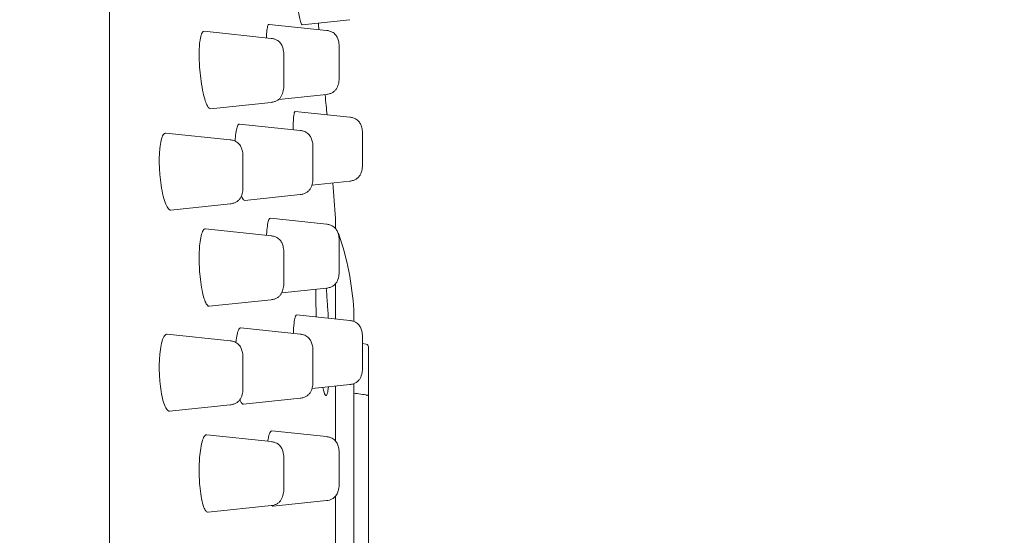
# Model space of a CAD drawing. Units: millimetres. Extents: x 0 to 420, y 0 to 594.
# Drawn here: x 261 to 295, y 351 to 368 of the extents above; entities that cross this region are included whole.
import ezdxf

# ---------------------------------------------------------------- set-up
doc = ezdxf.new("R2010")
doc.units = ezdxf.units.MM
doc.header["$PDMODE"] = 1
doc.header["$PDSIZE"] = -2
doc.layers.add('DIM', color=3, linetype='Continuous', lineweight=13)
doc.layers.add('MODEL', color=7, linetype='Continuous', lineweight=20)
doc.styles.add('ＭＳ ゴシック', font='msgothic.ttc', dxfattribs={"bigfont": 'ＭＳ ゴシック'})
doc.dimstyles.new('tfrom線あり', dxfattribs={"dimtxt": 5, "dimasz": 2, "dimexe": 0, "dimexo": 5, "dimgap": 3, "dimtad": 1, "dimdec": 0, "dimzin": 11, "dimdsep": 46, "dimtxsty": 'ＭＳ ゴシック', "dimblk": 'DOT', "dimcen": 0, "dimazin": 0, "dimtfac": 1, "dimtdec": 1, "dimtix": 1, "dimtofl": 0, "dimtmove": 0, "dimatfit": 0, "dimldrblk": 'DOT', "dimfxl": 1, "dimfrac": 2, "dimtolj": 1, "dimtzin": 11, "dimarcsym": 0})

# ---------------------------------------------------------------- blocks, each defined once
blk = doc.blocks.new('_DOT')
at = {"color": 0, "linetype": 'ByBlock', "lineweight": -2}
blk.add_line((-0.5, 0), (-1, 0), dxfattribs=at)
at = {"color": 0, "linetype": 'ByBlock', "lineweight": -2, "const_width": 0.5}
blk.add_lwpolyline([(-0.25, 0, 1), (0.25, 0, 1)], format="xyb", close=True, dxfattribs=at)
blk = doc.blocks.new('*D28')
at = {"layer": 'Defpoints', "color": 0}
for p in [(260.757, 409.173), (290.251, 166.549), (373.626, 166.549)]:
    blk.add_point(p, dxfattribs=at)
at = {"layer": 'DIM', "color": 0, "lineweight": -2}
for p, q in [((265.757, 409.173), (373.626, 409.173)), ((373.626, 407.173), (373.626, 168.549)), ((295.251, 166.549), (373.626, 166.549))]:
    blk.add_line(p, q, dxfattribs=at)
at = {"layer": 'DIM', "color": 0, "lineweight": -2, "xscale": 2, "yscale": 2, "zscale": 2}
for p, rotation in [((373.626, 409.173), 90), ((373.626, 166.549), 270)]:
    blk.add_blockref('_DOT', p, dxfattribs=dict(at, rotation=rotation))
at = {"layer": 'DIM', "color": 0, "insert": (368.126, 287.861), "char_height": 5, "attachment_point": 5, "rotation": 90, "style": 'ＭＳ ゴシック'}
blk.add_mtext('\\A1;245', dxfattribs=at)

msp = doc.modelspace()

# ---------------------------------------------------------------- linework, layer by layer
at = {"layer": 'MODEL', "extrusion": (0, 1, 0)}
for p, q in [((272.076, 368.318), (270.44, 368.147)), ((271.276, 367.952), (269.308, 368.158)), ((269.375, 367.678), (267.079, 367.92)), ((271.713, 366.445), (271.713, 367.355)), ((269.813, 366.125), (269.813, 367.081)), ((271.713, 366.356), (271.713, 366.445)), ((269.813, 366.083), (269.813, 366.125)), ((271.276, 365.759), (269.637, 365.587)), ((269.375, 365.486), (267.301, 365.268)), ((272.076, 364.979), (270.207, 365.176)), ((270.376, 364.52), (268.292, 364.739)), ((267.975, 364.202), (265.767, 364.434)), ((272.513, 363.479), (272.513, 364.382)), ((270.813, 362.963), (270.813, 363.923)), ((268.413, 362.627), (268.413, 363.605)), ((272.513, 363.384), (272.513, 363.479)), ((270.813, 362.925), (270.813, 362.963)), ((268.413, 362.606), (268.413, 362.627)), ((272.076, 362.787), (270.777, 362.65)), ((270.376, 362.328), (268.475, 362.128)), ((267.975, 362.01), (265.939, 361.796)), ((271.276, 361.312), (269.353, 361.514)), ((271.581, 361.168), (271.581, 361.488)), ((269.375, 360.913), (267.123, 361.15)), ((271.713, 359.749), (271.713, 360.715)), ((269.813, 359.333), (269.813, 360.317)), ((271.713, 359.717), (271.713, 359.749)), ((269.813, 359.318), (269.813, 359.333)), ((271.581, 358.061), (271.581, 359.264)), ((271.276, 359.12), (269.743, 358.959)), ((269.375, 358.721), (267.258, 358.499)), ((272.076, 358.009), (270.254, 358.2)), ((272.21, 357.979), (272.21, 358.352)), ((267.975, 357.314), (265.81, 357.541)), ((270.376, 357.541), (268.337, 357.755)), ((272.513, 356.438), (272.513, 357.412)), ((272.633, 357.203), (272.513, 357.227)), ((270.813, 355.955), (270.813, 356.944)), ((272.713, 357.058), (272.713, 357.105)), ((272.713, 357.058), (272.713, 357.021)), ((272.713, 356.823), (272.713, 355.425)), ((268.413, 355.723), (268.413, 356.717)), ((272.513, 356.413), (272.513, 356.438)), ((272.076, 355.817), (270.78, 355.68)), ((270.813, 355.945), (270.813, 355.955)), ((272.21, 350.253), (272.21, 355.846)), ((268.413, 355.718), (268.413, 355.723)), ((271.581, 353.887), (271.581, 355.765)), ((270.376, 355.348), (268.43, 355.144)), ((272.713, 354.143), (272.713, 355.425)), ((267.975, 355.121), (265.897, 354.903)), ((271.276, 354.031), (269.401, 354.229)), ((272.713, 354.143), (272.713, 354.116)), ((269.375, 353.858), (267.168, 354.09)), ((272.713, 353.854), (272.713, 350.222)), ((269.813, 352.265), (269.813, 353.262)), ((271.713, 352.44), (271.713, 353.435)), ((269.813, 352.263), (269.813, 352.265)), ((271.276, 351.839), (269.45, 351.647)), ((271.581, 350.334), (271.581, 351.984)), ((269.375, 351.666), (267.214, 351.439))]:
    msp.add_line(p, q, dxfattribs=at)
at = {"layer": 'MODEL', "extrusion": (0, 0, -1)}
for centre, radius, start, end in [((-74.579, 347.985), 197.465, 175.71884, 176.07489), ((-271.381, 361.488), 0.2, 176.0749, 180), ((-271.337, 360.788), 0.4, 146.801, 160.7399), ((-271.81, 358.352), 0.4, 177.262, 180), ((-272.613, 357.105), 0.1, 101.3099, 180)]:
    msp.add_arc(centre, radius, start, end, dxfattribs=at)
at = {"layer": 'MODEL'}
for points, knots in [([(263.837, 406.787), (263.837, 406.734), (263.837, 406.734), (263.837, 406.311), (263.837, 405.515), (263.837, 404.081), (263.837, 403.883), (263.837, 401.692), (263.837, 398.738), (263.837, 391.331), (263.837, 386.786), (263.837, 376.671), (263.837, 370.969), (263.837, 359.926), (263.837, 354.531), (263.837, 349.186)], [0, 0, 0, 0, 0.16879, 0.16879, 0.671894, 0.671894, 0.747639, 0.747639, 1.470111, 1.470111, 2.192532, 2.192532, 2.918052, 2.918052, 3.549192, 3.549192, 3.549192, 3.549192]), ([(270.306, 368.661), (270.321, 368.564), (270.337, 368.478), (270.369, 368.327), (270.384, 368.265), (270.414, 368.173), (270.427, 368.147), (270.439, 368.146), (270.44, 368.146), (270.44, 368.147)], [0.0001013, 0.0001013, 0.0001013, 0.0001013, 0.0367014, 0.0367014, 0.0759942, 0.0759942, 0.1193669, 0.1193669, 0.121216, 0.121216, 0.121216, 0.121216]), ([(269.308, 368.158), (269.302, 368.159), (269.296, 368.157), (269.274, 368.139), (269.26, 368.104), (269.237, 367.993), (269.229, 367.92), (269.222, 367.791), (269.22, 367.748), (269.219, 367.7), (269.219, 367.697), (269.219, 367.695)], [0.0794615, 0.0794615, 0.0794615, 0.0794615, 0.0939126, 0.0939126, 0.1356705, 0.1356705, 0.1759748, 0.1759748, 0.1938825, 0.1938825, 0.1948888, 0.1948888, 0.1948888, 0.1948888]), ([(267.079, 367.92), (267.068, 367.921), (267.056, 367.918), (267.019, 367.894), (266.996, 367.852), (266.958, 367.73), (266.944, 367.655), (266.924, 367.494), (266.918, 367.413), (266.913, 367.288), (266.911, 367.25), (266.91, 367.183), (266.91, 367.155), (266.91, 367.098), (266.91, 367.069), (266.911, 366.998), (266.913, 366.955), (266.918, 366.81), (266.924, 366.705), (266.944, 366.468), (266.958, 366.336), (266.996, 366.068), (267.019, 365.935), (267.068, 365.713), (267.093, 365.621), (267.142, 365.472), (267.166, 365.413), (267.191, 365.368)], [0.0562633, 0.0562633, 0.0562633, 0.0562633, 0.0748451, 0.0748451, 0.1196032, 0.1196032, 0.1595773, 0.1595773, 0.1911934, 0.1911934, 0.2044865, 0.2044865, 0.2138615, 0.2138615, 0.2232364, 0.2232364, 0.2365297, 0.2365297, 0.2681466, 0.2681466, 0.3081208, 0.3081208, 0.352879, 0.352879, 0.3916831, 0.3916831, 0.4277042, 0.4277042, 0.4277042, 0.4277042]), ([(269.375, 367.678), (269.412, 367.674), (269.449, 367.668), (269.515, 367.648), (269.544, 367.636), (269.616, 367.597), (269.656, 367.565), (269.714, 367.495), (269.736, 367.458), (269.772, 367.376), (269.786, 367.329), (269.808, 367.216), (269.813, 367.148), (269.813, 367.081)], [0, 0, 0, 0, 0.0043548, 0.0043548, 0.00812244, 0.00812244, 0.01396285, 0.01396285, 0.01889834, 0.01889834, 0.02456437, 0.02456437, 0.03249798, 0.03249798, 0.03249798, 0.03249798]), ([(271.276, 367.952), (271.312, 367.948), (271.349, 367.941), (271.415, 367.921), (271.445, 367.909), (271.516, 367.87), (271.556, 367.838), (271.614, 367.768), (271.636, 367.731), (271.673, 367.649), (271.686, 367.603), (271.708, 367.49), (271.713, 367.422), (271.713, 367.355)], [0, 0, 0, 0, 0.0043548, 0.0043548, 0.00812244, 0.00812244, 0.01396285, 0.01396285, 0.01889834, 0.01889834, 0.02456437, 0.02456437, 0.03249798, 0.03249798, 0.03249798, 0.03249798]), ([(271.713, 366.356), (271.713, 366.29), (271.708, 366.223), (271.683, 366.092), (271.662, 366.026), (271.611, 365.939), (271.59, 365.912), (271.544, 365.864), (271.517, 365.843), (271.46, 365.809), (271.429, 365.795), (271.358, 365.772), (271.317, 365.764), (271.276, 365.759)], [0, 0, 0, 0, 0.00783419, 0.00783419, 0.01578685, 0.01578685, 0.01972274, 0.01972274, 0.02366053, 0.02366053, 0.02759009, 0.02759009, 0.03249755, 0.03249755, 0.03249755, 0.03249755]), ([(269.813, 366.083), (269.813, 366.017), (269.808, 365.95), (269.783, 365.818), (269.761, 365.752), (269.71, 365.666), (269.69, 365.639), (269.643, 365.591), (269.617, 365.57), (269.56, 365.536), (269.529, 365.522), (269.458, 365.498), (269.417, 365.49), (269.375, 365.486)], [0, 0, 0, 0, 0.00783419, 0.00783419, 0.01578685, 0.01578685, 0.01972274, 0.01972274, 0.02366053, 0.02366053, 0.02759009, 0.02759009, 0.03249755, 0.03249755, 0.03249755, 0.03249755]), ([(271.295, 365.061), (271.275, 365.263), (271.253, 365.493), (271.23, 365.745), (271.229, 365.75), (271.229, 365.755)], [0.21499514, 0.21499514, 0.21499514, 0.21499514, 0.29467586, 0.29467586, 0.29628793, 0.29628793, 0.29628793, 0.29628793]), ([(267.191, 365.368), (267.213, 365.326), (267.236, 365.297), (267.273, 365.271), (267.287, 365.266), (267.301, 365.268)], [0.00002782, 0.00002782, 0.00002782, 0.00002782, 0.03347287, 0.03347287, 0.0557525, 0.0557525, 0.0557525, 0.0557525]), ([(270.207, 365.176), (270.193, 365.177), (270.181, 365.159), (270.159, 365.08), (270.149, 365.009), (270.141, 364.871), (270.139, 364.822), (270.137, 364.73), (270.136, 364.69), (270.136, 364.614), (270.137, 364.58), (270.137, 364.545)], [0.0817187, 0.0817187, 0.0817187, 0.0817187, 0.1200972, 0.1200972, 0.1667875, 0.1667875, 0.1887031, 0.1887031, 0.2045154, 0.2045154, 0.2167017, 0.2167017, 0.2167017, 0.2167017]), ([(272.076, 364.979), (272.112, 364.975), (272.149, 364.968), (272.215, 364.949), (272.245, 364.937), (272.316, 364.898), (272.356, 364.865), (272.415, 364.795), (272.436, 364.759), (272.473, 364.677), (272.486, 364.63), (272.508, 364.517), (272.513, 364.449), (272.513, 364.382)], [0, 0, 0, 0, 0.0043548, 0.0043548, 0.00812244, 0.00812244, 0.01396285, 0.01396285, 0.01889834, 0.01889834, 0.02456437, 0.02456437, 0.03249798, 0.03249798, 0.03249798, 0.03249798]), ([(268.292, 364.739), (268.286, 364.74), (268.28, 364.739), (268.25, 364.728), (268.228, 364.694), (268.192, 364.584), (268.177, 364.513), (268.156, 364.348), (268.149, 364.26), (268.145, 364.161), (268.145, 364.159), (268.145, 364.158)], [0.05234, 0.05234, 0.05234, 0.05234, 0.0626137, 0.0626137, 0.1076047, 0.1076047, 0.1483355, 0.1483355, 0.1837321, 0.1837321, 0.1842034, 0.1842034, 0.1842034, 0.1842034]), ([(265.767, 364.434), (265.767, 364.434), (265.766, 364.434), (265.733, 364.436), (265.703, 364.415), (265.649, 364.328), (265.624, 364.263), (265.587, 364.102), (265.572, 364.012), (265.555, 363.836), (265.549, 363.756), (265.545, 363.636), (265.544, 363.6), (265.543, 363.539), (265.543, 363.513), (265.543, 363.461), (265.543, 363.434), (265.544, 363.37), (265.545, 363.332), (265.549, 363.201), (265.555, 363.108), (265.572, 362.888), (265.587, 362.763), (265.624, 362.51), (265.649, 362.385), (265.703, 362.164), (265.733, 362.069), (265.794, 361.925), (265.824, 361.874), (265.854, 361.84)], [0.038862, 0.038862, 0.038862, 0.038862, 0.0399664, 0.0399664, 0.0837448, 0.0837448, 0.1274435, 0.1274435, 0.1659513, 0.1659513, 0.1939491, 0.1939491, 0.2055475, 0.2055475, 0.2137041, 0.2137041, 0.2218603, 0.2218603, 0.2334573, 0.2334573, 0.2614466, 0.2614466, 0.2999524, 0.2999524, 0.3436494, 0.3436494, 0.3874368, 0.3874368, 0.4273879, 0.4273879, 0.4273879, 0.4273879]), ([(270.376, 364.52), (270.412, 364.516), (270.449, 364.51), (270.515, 364.49), (270.545, 364.478), (270.616, 364.439), (270.656, 364.407), (270.714, 364.337), (270.736, 364.3), (270.773, 364.218), (270.786, 364.171), (270.808, 364.058), (270.813, 363.99), (270.813, 363.923)], [0, 0, 0, 0, 0.0043548, 0.0043548, 0.00812244, 0.00812244, 0.01396285, 0.01396285, 0.01889834, 0.01889834, 0.02456437, 0.02456437, 0.03249798, 0.03249798, 0.03249798, 0.03249798]), ([(267.975, 364.202), (268.012, 364.198), (268.048, 364.191), (268.114, 364.172), (268.144, 364.16), (268.216, 364.121), (268.255, 364.088), (268.314, 364.018), (268.336, 363.982), (268.372, 363.9), (268.386, 363.853), (268.408, 363.74), (268.413, 363.672), (268.413, 363.605)], [0, 0, 0, 0, 0.0043548, 0.0043548, 0.00812244, 0.00812244, 0.01396285, 0.01396285, 0.01889834, 0.01889834, 0.02456437, 0.02456437, 0.03249798, 0.03249798, 0.03249798, 0.03249798]), ([(272.513, 363.384), (272.513, 363.318), (272.509, 363.25), (272.483, 363.119), (272.462, 363.053), (272.411, 362.967), (272.39, 362.939), (272.344, 362.892), (272.317, 362.871), (272.26, 362.836), (272.229, 362.823), (272.158, 362.799), (272.117, 362.791), (272.076, 362.787)], [0, 0, 0, 0, 0.00783419, 0.00783419, 0.01578685, 0.01578685, 0.01972274, 0.01972274, 0.02366053, 0.02366053, 0.02759009, 0.02759009, 0.03249755, 0.03249755, 0.03249755, 0.03249755]), ([(270.813, 362.925), (270.813, 362.859), (270.808, 362.792), (270.783, 362.66), (270.762, 362.594), (270.71, 362.508), (270.69, 362.481), (270.644, 362.433), (270.617, 362.412), (270.56, 362.377), (270.529, 362.364), (270.458, 362.34), (270.417, 362.332), (270.376, 362.328)], [0, 0, 0, 0, 0.00783419, 0.00783419, 0.01578685, 0.01578685, 0.01972274, 0.01972274, 0.02366053, 0.02366053, 0.02759009, 0.02759009, 0.03249755, 0.03249755, 0.03249755, 0.03249755]), ([(268.413, 362.606), (268.413, 362.54), (268.408, 362.473), (268.383, 362.342), (268.361, 362.276), (268.31, 362.189), (268.29, 362.162), (268.243, 362.115), (268.217, 362.094), (268.16, 362.059), (268.129, 362.045), (268.058, 362.022), (268.017, 362.014), (267.975, 362.01)], [0, 0, 0, 0, 0.00783419, 0.00783419, 0.01578685, 0.01578685, 0.01972274, 0.01972274, 0.02366053, 0.02366053, 0.02759009, 0.02759009, 0.03249755, 0.03249755, 0.03249755, 0.03249755]), ([(268.384, 362.218), (268.401, 362.184), (268.418, 362.16), (268.448, 362.132), (268.462, 362.127), (268.475, 362.128)], [0.00000329, 0.00000329, 0.00000329, 0.00000329, 0.02830715, 0.02830715, 0.05193381, 0.05193381, 0.05193381, 0.05193381]), ([(265.854, 361.84), (265.876, 361.815), (265.899, 361.8), (265.927, 361.795), (265.933, 361.795), (265.939, 361.796)], [0.00003489, 0.00003489, 0.00003489, 0.00003489, 0.03009593, 0.03009593, 0.03857071, 0.03857071, 0.03857071, 0.03857071]), ([(269.353, 361.514), (269.352, 361.514), (269.352, 361.514), (269.329, 361.516), (269.309, 361.491), (269.274, 361.395), (269.26, 361.328), (269.237, 361.161), (269.229, 361.063), (269.224, 360.945), (269.224, 360.937), (269.223, 360.929)], [0.0476381, 0.0476381, 0.0476381, 0.0476381, 0.048411, 0.048411, 0.0939126, 0.0939126, 0.1356705, 0.1356705, 0.1759748, 0.1759748, 0.1787527, 0.1787527, 0.1787527, 0.1787527]), ([(271.276, 361.312), (271.312, 361.308), (271.349, 361.301), (271.415, 361.282), (271.445, 361.27), (271.516, 361.231), (271.556, 361.198), (271.614, 361.128), (271.636, 361.092), (271.673, 361.01), (271.686, 360.963), (271.708, 360.85), (271.713, 360.782), (271.713, 360.715)], [0, 0, 0, 0, 0.0043548, 0.0043548, 0.00812244, 0.00812244, 0.01396285, 0.01396285, 0.01889834, 0.01889834, 0.02456437, 0.02456437, 0.03249798, 0.03249798, 0.03249798, 0.03249798]), ([(267.123, 361.15), (267.121, 361.15), (267.12, 361.15), (267.093, 361.151), (267.068, 361.133), (267.019, 361.057), (266.996, 360.992), (266.958, 360.831), (266.944, 360.739), (266.924, 360.55), (266.918, 360.46), (266.913, 360.323), (266.911, 360.282), (266.91, 360.21), (266.91, 360.18), (266.91, 360.12), (266.91, 360.089), (266.911, 360.015), (266.913, 359.971), (266.918, 359.822), (266.924, 359.716), (266.944, 359.482), (266.958, 359.355), (266.996, 359.104), (267.019, 358.984), (267.068, 358.791), (267.093, 358.715), (267.142, 358.6), (267.166, 358.558), (267.191, 358.532)], [0.0337272, 0.0337272, 0.0337272, 0.0337272, 0.0360403, 0.0360403, 0.0748451, 0.0748451, 0.1196032, 0.1196032, 0.1595773, 0.1595773, 0.1911934, 0.1911934, 0.2044865, 0.2044865, 0.2138615, 0.2138615, 0.2232364, 0.2232364, 0.2365297, 0.2365297, 0.2681466, 0.2681466, 0.3081208, 0.3081208, 0.352879, 0.352879, 0.3916831, 0.3916831, 0.4277042, 0.4277042, 0.4277042, 0.4277042]), ([(269.375, 360.913), (269.412, 360.909), (269.449, 360.903), (269.515, 360.883), (269.544, 360.871), (269.616, 360.832), (269.656, 360.8), (269.714, 360.73), (269.736, 360.693), (269.772, 360.611), (269.786, 360.564), (269.808, 360.451), (269.813, 360.383), (269.813, 360.317)], [0, 0, 0, 0, 0.0043548, 0.0043548, 0.00812244, 0.00812244, 0.01396285, 0.01396285, 0.01889834, 0.01889834, 0.02456437, 0.02456437, 0.03249798, 0.03249798, 0.03249798, 0.03249798]), ([(271.713, 359.717), (271.713, 359.651), (271.708, 359.583), (271.683, 359.452), (271.662, 359.386), (271.611, 359.3), (271.59, 359.272), (271.544, 359.225), (271.517, 359.204), (271.46, 359.169), (271.429, 359.156), (271.358, 359.132), (271.317, 359.124), (271.276, 359.12)], [0, 0, 0, 0, 0.00783419, 0.00783419, 0.01578685, 0.01578685, 0.01972274, 0.01972274, 0.02366053, 0.02366053, 0.02759009, 0.02759009, 0.03249755, 0.03249755, 0.03249755, 0.03249755]), ([(269.813, 359.318), (269.813, 359.252), (269.808, 359.185), (269.783, 359.053), (269.761, 358.987), (269.71, 358.901), (269.69, 358.874), (269.643, 358.826), (269.617, 358.805), (269.56, 358.771), (269.529, 358.757), (269.458, 358.733), (269.417, 358.725), (269.375, 358.721)], [0, 0, 0, 0, 0.00783419, 0.00783419, 0.01578685, 0.01578685, 0.01972274, 0.01972274, 0.02366053, 0.02366053, 0.02759009, 0.02759009, 0.03249756, 0.03249756, 0.03249756, 0.03249756]), ([(270.927, 358.129), (270.926, 358.155), (270.925, 358.18), (270.917, 358.401), (270.912, 358.594), (270.907, 358.853), (270.906, 358.925), (270.905, 359.024), (270.905, 359.053), (270.905, 359.081)], [0.6765147, 0.6765147, 0.6765147, 0.6765147, 0.684786, 0.684786, 0.7497656, 0.7497656, 0.7756437, 0.7756437, 0.7860832, 0.7860832, 0.7860832, 0.7860832]), ([(271.265, 359.119), (271.281, 358.95), (271.295, 358.771), (271.319, 358.423), (271.33, 358.255), (271.339, 358.086)], [-0.2533541, -0.2533541, -0.2533541, -0.2533541, -0.1961003, -0.1961003, -0.1455412, -0.1455412, -0.1455412, -0.1455412]), ([(267.191, 358.532), (267.213, 358.508), (267.236, 358.496), (267.258, 358.499), (267.258, 358.499), (267.258, 358.499)], [0.00002782, 0.00002782, 0.00002782, 0.00002782, 0.03347287, 0.03347287, 0.03354215, 0.03354215, 0.03354215, 0.03354215]), ([(270.254, 358.2), (270.239, 358.202), (270.225, 358.187), (270.196, 358.118), (270.182, 358.057), (270.159, 357.889), (270.149, 357.778), (270.142, 357.623), (270.141, 357.595), (270.14, 357.565)], [0.0408357, 0.0408357, 0.0408357, 0.0408357, 0.0769801, 0.0769801, 0.1201126, 0.1201126, 0.1667933, 0.1667933, 0.1769316, 0.1769316, 0.1769316, 0.1769316]), ([(272.076, 358.009), (272.112, 358.005), (272.149, 357.998), (272.215, 357.979), (272.245, 357.966), (272.316, 357.928), (272.356, 357.895), (272.415, 357.825), (272.436, 357.789), (272.473, 357.707), (272.486, 357.66), (272.508, 357.547), (272.513, 357.479), (272.513, 357.412)], [0, 0, 0, 0, 0.0043548, 0.0043548, 0.00812244, 0.00812244, 0.01396285, 0.01396285, 0.01889834, 0.01889834, 0.02456437, 0.02456437, 0.03249798, 0.03249798, 0.03249798, 0.03249798]), ([(265.81, 357.541), (265.795, 357.543), (265.78, 357.539), (265.733, 357.513), (265.703, 357.472), (265.649, 357.347), (265.624, 357.263), (265.587, 357.073), (265.572, 356.971), (265.555, 356.778), (265.549, 356.692), (265.545, 356.565), (265.544, 356.528), (265.543, 356.464), (265.543, 356.437), (265.543, 356.383), (265.543, 356.356), (265.544, 356.29), (265.545, 356.252), (265.549, 356.12), (265.555, 356.027), (265.572, 355.812), (265.587, 355.692), (265.624, 355.455), (265.649, 355.342), (265.703, 355.149), (265.733, 355.071), (265.794, 354.961), (265.824, 354.927), (265.854, 354.912)], [0.019416, 0.019416, 0.019416, 0.019416, 0.03997, 0.03997, 0.0837531, 0.0837531, 0.1274509, 0.1274509, 0.1659577, 0.1659577, 0.193951, 0.193951, 0.2055487, 0.2055487, 0.2137051, 0.2137051, 0.2218614, 0.2218614, 0.2334592, 0.2334592, 0.261453, 0.261453, 0.2999598, 0.2999598, 0.3436578, 0.3436578, 0.3874404, 0.3874404, 0.4273879, 0.4273879, 0.4273879, 0.4273879]), ([(268.337, 357.755), (268.334, 357.755), (268.332, 357.755), (268.31, 357.754), (268.292, 357.739), (268.25, 357.675), (268.228, 357.613), (268.192, 357.455), (268.178, 357.364), (268.166, 357.259)], [0.026138, 0.026138, 0.026138, 0.026138, 0.0304457, 0.0304457, 0.0626137, 0.0626137, 0.1076047, 0.1076047, 0.1478655, 0.1478655, 0.1478655, 0.1478655]), ([(270.376, 357.541), (270.412, 357.537), (270.449, 357.53), (270.515, 357.51), (270.545, 357.498), (270.616, 357.459), (270.656, 357.427), (270.714, 357.357), (270.736, 357.32), (270.773, 357.238), (270.786, 357.192), (270.808, 357.079), (270.813, 357.011), (270.813, 356.944)], [0, 0, 0, 0, 0.0043548, 0.0043548, 0.00812244, 0.00812244, 0.01396285, 0.01396285, 0.01889834, 0.01889834, 0.02456437, 0.02456437, 0.03249798, 0.03249798, 0.03249798, 0.03249798]), ([(267.975, 357.314), (268.012, 357.31), (268.048, 357.303), (268.114, 357.283), (268.144, 357.271), (268.216, 357.232), (268.255, 357.2), (268.314, 357.13), (268.336, 357.093), (268.372, 357.011), (268.386, 356.965), (268.408, 356.852), (268.413, 356.784), (268.413, 356.717)], [0, 0, 0, 0, 0.0043548, 0.0043548, 0.00812244, 0.00812244, 0.01396285, 0.01396285, 0.01889834, 0.01889834, 0.02456437, 0.02456437, 0.03249798, 0.03249798, 0.03249798, 0.03249798]), ([(272.513, 356.413), (272.513, 356.347), (272.509, 356.28), (272.483, 356.149), (272.462, 356.083), (272.411, 355.996), (272.39, 355.969), (272.344, 355.921), (272.317, 355.9), (272.26, 355.866), (272.229, 355.852), (272.158, 355.829), (272.117, 355.821), (272.076, 355.817)], [0, 0, 0, 0, 0.00783419, 0.00783419, 0.01578685, 0.01578685, 0.01972274, 0.01972274, 0.02366053, 0.02366053, 0.02759009, 0.02759009, 0.03249755, 0.03249755, 0.03249755, 0.03249755]), ([(270.813, 355.945), (270.813, 355.879), (270.808, 355.812), (270.783, 355.681), (270.762, 355.615), (270.71, 355.528), (270.69, 355.501), (270.644, 355.453), (270.617, 355.432), (270.56, 355.398), (270.529, 355.384), (270.458, 355.361), (270.417, 355.353), (270.376, 355.348)], [0, 0, 0, 0, 0.00783419, 0.00783419, 0.01578685, 0.01578685, 0.01972274, 0.01972274, 0.02366053, 0.02366053, 0.02759009, 0.02759009, 0.03249756, 0.03249756, 0.03249756, 0.03249756]), ([(268.413, 355.718), (268.413, 355.652), (268.408, 355.585), (268.383, 355.454), (268.361, 355.388), (268.31, 355.301), (268.29, 355.274), (268.243, 355.226), (268.217, 355.205), (268.16, 355.171), (268.129, 355.157), (268.058, 355.134), (268.017, 355.126), (267.975, 355.121)], [0, 0, 0, 0, 0.00783419, 0.00783419, 0.01578685, 0.01578685, 0.01972274, 0.01972274, 0.02366053, 0.02366053, 0.02759009, 0.02759009, 0.03249756, 0.03249756, 0.03249756, 0.03249756]), ([(271.343, 355.739), (271.333, 355.646), (271.321, 355.572), (271.286, 355.436), (271.259, 355.415), (271.205, 355.498), (271.178, 355.586), (271.15, 355.719)], [0.1373405, 0.1373405, 0.1373405, 0.1373405, 0.1961003, 0.1961003, 0.2947183, 0.2947183, 0.3811754, 0.3811754, 0.3811754, 0.3811754]), ([(268.309, 355.301), (268.315, 355.282), (268.322, 355.265), (268.347, 355.21), (268.365, 355.182), (268.384, 355.164)], [0.37708491, 0.37708491, 0.37708491, 0.37708491, 0.38898275, 0.38898275, 0.41942329, 0.41942329, 0.41942329, 0.41942329]), ([(272.633, 355.439), (272.633, 355.439), (272.634, 355.439), (272.644, 355.444), (272.654, 355.448), (272.671, 355.452), (272.679, 355.453), (272.694, 355.452), (272.701, 355.449), (272.708, 355.442), (272.71, 355.439), (272.713, 355.432), (272.713, 355.428), (272.713, 355.424)], [-0.0001996, -0.0001996, -0.0001996, -0.0001996, 0, 0, 0.00444362, 0.00444362, 0.00830693, 0.00830693, 0.01317512, 0.01317512, 0.01579898, 0.01579898, 0.01795937, 0.01795937, 0.01795937, 0.01795937]), ([(269.401, 354.229), (269.384, 354.23), (269.367, 354.219), (269.329, 354.16), (269.309, 354.1), (269.281, 353.974), (269.272, 353.925), (269.264, 353.87)], [0.0158647, 0.0158647, 0.0158647, 0.0158647, 0.048411, 0.048411, 0.0939126, 0.0939126, 0.117785, 0.117785, 0.117785, 0.117785]), ([(267.168, 354.09), (267.151, 354.092), (267.135, 354.087), (267.093, 354.053), (267.068, 354.015), (267.019, 353.896), (266.996, 353.811), (266.958, 353.614), (266.944, 353.507), (266.924, 353.297), (266.918, 353.199), (266.913, 353.054), (266.911, 353.011), (266.91, 352.936), (266.91, 352.905), (266.91, 352.843), (266.91, 352.812), (266.911, 352.736), (266.913, 352.692), (266.918, 352.543), (266.924, 352.44), (266.944, 352.215), (266.958, 352.096), (266.996, 351.869), (267.019, 351.765), (267.068, 351.607), (267.093, 351.549), (267.142, 351.471), (267.166, 351.448), (267.191, 351.441)], [0.0112338, 0.0112338, 0.0112338, 0.0112338, 0.0360403, 0.0360403, 0.0748451, 0.0748451, 0.1196032, 0.1196032, 0.1595773, 0.1595773, 0.1911934, 0.1911934, 0.2044865, 0.2044865, 0.2138615, 0.2138615, 0.2232364, 0.2232364, 0.2365297, 0.2365297, 0.2681466, 0.2681466, 0.3081208, 0.3081208, 0.352879, 0.352879, 0.3916831, 0.3916831, 0.4277042, 0.4277042, 0.4277042, 0.4277042]), ([(269.375, 353.858), (269.412, 353.855), (269.449, 353.848), (269.515, 353.828), (269.544, 353.816), (269.616, 353.777), (269.656, 353.745), (269.714, 353.675), (269.736, 353.638), (269.772, 353.556), (269.786, 353.509), (269.808, 353.396), (269.813, 353.329), (269.813, 353.262)], [0, 0, 0, 0, 0.0043548, 0.0043548, 0.00812244, 0.00812244, 0.01396285, 0.01396285, 0.01889834, 0.01889834, 0.02456437, 0.02456437, 0.03249798, 0.03249798, 0.03249798, 0.03249798]), ([(271.276, 354.031), (271.312, 354.028), (271.349, 354.021), (271.415, 354.001), (271.445, 353.989), (271.516, 353.95), (271.556, 353.918), (271.614, 353.848), (271.636, 353.811), (271.673, 353.729), (271.686, 353.682), (271.708, 353.569), (271.713, 353.502), (271.713, 353.435)], [0, 0, 0, 0, 0.0043548, 0.0043548, 0.00812244, 0.00812244, 0.01396285, 0.01396285, 0.01889834, 0.01889834, 0.02456437, 0.02456437, 0.03249798, 0.03249798, 0.03249798, 0.03249798]), ([(272.713, 354.116), (272.713, 354.11), (272.713, 354.095), (272.713, 354.067), (272.713, 354.033), (272.713, 353.994), (272.713, 353.949), (272.713, 353.9), (272.713, 353.869), (272.713, 353.854)], [0, 0, 0, 0, 0.1428571, 0.2857143, 0.4285714, 0.5714286, 0.7142857, 0.8571429, 0.9999535, 0.9999535, 0.9999535, 0.9999535]), ([(271.713, 352.436), (271.713, 352.399), (271.712, 352.362), (271.705, 352.289), (271.699, 352.252), (271.68, 352.164), (271.663, 352.113), (271.612, 352.018), (271.577, 351.974), (271.515, 351.922), (271.493, 351.907), (271.41, 351.863), (271.343, 351.846), (271.276, 351.839)], [0, 0, 0, 0, 0.00437455, 0.00437455, 0.00869285, 0.00869285, 0.0150104, 0.0150104, 0.02139128, 0.02139128, 0.02453148, 0.02453148, 0.03246613, 0.03246613, 0.03246613, 0.03246613]), ([(269.813, 352.263), (269.813, 352.197), (269.808, 352.13), (269.783, 351.999), (269.761, 351.933), (269.71, 351.846), (269.69, 351.819), (269.643, 351.771), (269.617, 351.75), (269.56, 351.716), (269.529, 351.702), (269.458, 351.679), (269.417, 351.67), (269.375, 351.666)], [0, 0, 0, 0, 0.00783419, 0.00783419, 0.01578685, 0.01578685, 0.01972274, 0.01972274, 0.02366053, 0.02366053, 0.02759009, 0.02759009, 0.03249755, 0.03249755, 0.03249755, 0.03249755])]:
    msp.add_open_spline(points, degree=3, knots=knots, dxfattribs=at)
for points in [[(271.018, 367.979), (271.011, 368.057), (271.004, 368.132), (270.997, 368.205)], [(268.357, 362.278), (268.366, 362.256), (268.375, 362.236), (268.384, 362.218)], [(272.21, 358.371), (272.169, 359.217), (271.961, 360.214), (271.714, 360.92)], [(272.713, 357.021), (272.713, 357.012), (272.713, 356.992), (272.713, 356.96), (272.713, 356.926), (272.713, 356.893), (272.713, 356.861), (272.713, 356.835), (272.713, 356.825), (272.713, 356.823)], [(272.21, 355.523), (272.37, 355.499), (272.529, 355.476), (272.689, 355.452)], [(268.384, 355.164), (268.399, 355.149), (268.415, 355.142), (268.43, 355.144)], [(265.854, 354.912), (265.868, 354.904), (265.883, 354.901), (265.897, 354.903)], [(267.191, 351.441), (267.198, 351.439), (267.206, 351.438), (267.214, 351.439)], [(269.408, 351.67), (269.413, 351.663), (269.419, 351.658), (269.425, 351.654)], [(269.425, 351.654), (269.433, 351.649), (269.442, 351.646), (269.45, 351.647)]]:
    msp.add_open_spline(points, degree=3, dxfattribs=at)

# ---------------------------------------------------------------- dimensions: what is measured, and where the dimension line sits
at = {"layer": 'DIM'}
dim = msp.add_linear_dim(base=(373.626, 166.549), p1=(260.757, 409.173), p2=(290.251, 166.549), angle=90, text='245', dimstyle='tfrom線あり', override={"dimpost": '<>'}, dxfattribs=at)
dim.commit()
dim.dimension.update_dxf_attribs({"geometry": '*D28', "text_midpoint": (368.126, 287.861)})

doc.saveas('drawing.dxf')
